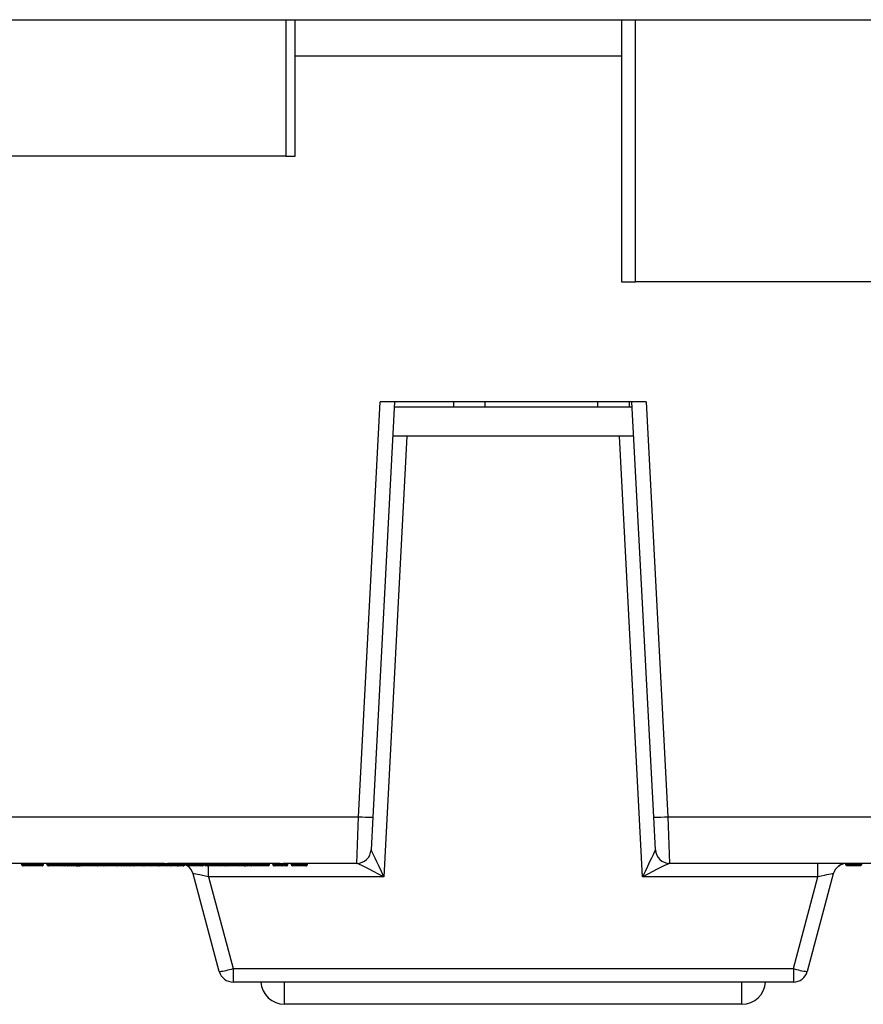
# Model space of a CAD drawing. Units: inches. Extents: x 0.5 to 8, y 0.3 to 10.7.
# Drawn here: x 2 to 2.5, y 2.5 to 3.2 of the extents above; entities that cross this region are included whole.
import ezdxf

# ---------------------------------------------------------------- set-up
doc = ezdxf.new("R2010")
doc.units = ezdxf.units.IN
doc.header["$MEASUREMENT"] = 0

msp = doc.modelspace()

# ---------------------------------------------------------------- linework, layer by layer
at = {"color": 7, "linetype": 'Continuous', "lineweight": 25}
for p, q in [((1.78712, 3.20465), (2.81074, 3.20465)), ((2.14835, 3.10885), (2.14835, 3.20465)), ((2.37736, 3.20465), (2.37736, 3.02064)), ((2.14179, 3.10885), (1.94231, 3.10885)), ((2.14179, 3.10885), (2.14835, 3.10885)), ((2.37736, 3.02064), (2.38736, 3.02064)), ((2.65403, 3.02064), (2.38736, 3.02064)), ((2.19284, 2.64506), (2.2081, 2.93631)), ((2.21811, 2.93631), (2.20283, 2.64471)), ((2.39478, 2.93631), (2.2081, 2.93631)), ((2.38497, 2.93251), (2.21791, 2.93251)), ((2.25945, 2.93631), (2.25945, 2.93251)), ((2.28176, 2.93251), (2.28176, 2.93631)), ((2.3605, 2.93631), (2.3605, 2.93251)), ((2.38281, 2.93631), (2.38281, 2.93251)), ((2.40006, 2.64471), (2.38478, 2.93631)), ((2.39478, 2.93631), (2.41004, 2.64506)), ((2.22684, 2.91231), (2.21062, 2.60283)), ((2.38603, 2.91231), (2.21685, 2.91231)), ((2.39227, 2.60283), (2.37605, 2.91231)), ((1.92673, 2.64506), (2.19284, 2.64506)), ((2.19164, 2.61231), (2.19284, 2.64506)), ((2.20283, 2.64471), (2.20163, 2.62179)), ((2.40126, 2.62179), (2.40006, 2.64471)), ((2.41004, 2.64506), (2.67616, 2.64506)), ((2.41004, 2.64506), (2.41125, 2.61231)), ((1.96147, 2.61231), (1.94915, 2.61231)), ((1.95636, 2.61164), (1.95636, 2.61231)), ((1.96495, 2.61231), (1.96147, 2.61231)), ((1.96147, 2.61164), (1.96147, 2.61231)), ((1.96147, 2.61164), (1.96495, 2.61164)), ((1.96495, 2.61064), (1.96247, 2.61064)), ((1.96495, 2.61164), (1.96495, 2.61231)), ((1.96495, 2.61064), (1.96495, 2.61164)), ((1.99063, 2.61231), (1.96855, 2.61231)), ((1.97171, 2.61164), (1.97171, 2.61231)), ((1.97416, 2.61164), (1.97416, 2.61231)), ((1.98015, 2.61164), (1.98015, 2.61231)), ((1.98418, 2.61164), (1.98418, 2.61231)), ((1.98418, 2.61164), (1.98729, 2.61164)), ((1.98629, 2.61064), (1.98518, 2.61064)), ((1.98729, 2.61164), (1.98729, 2.61231)), ((1.98731, 2.61164), (1.98731, 2.61231)), ((1.99007, 2.61064), (1.98886, 2.61064)), ((1.98907, 2.61164), (1.98907, 2.61231)), ((1.98907, 2.61164), (1.99063, 2.61164)), ((1.99163, 2.61064), (1.99007, 2.61064)), ((1.99375, 2.61232), (1.99063, 2.61232)), ((1.99063, 2.61164), (1.99063, 2.61232)), ((1.99063, 2.61164), (1.99375, 2.61164)), ((1.99275, 2.61064), (1.99163, 2.61064)), ((1.99475, 2.61064), (1.99275, 2.61064)), ((1.99375, 2.61164), (1.99375, 2.61232)), ((2.02758, 2.61231), (1.99375, 2.61231)), ((1.99375, 2.61164), (1.99575, 2.61164)), ((1.99475, 2.61064), (1.99664, 2.61064)), ((1.99575, 2.61164), (1.99575, 2.61231)), ((1.99664, 2.61064), (1.99664, 2.61231)), ((1.99709, 2.61164), (1.99709, 2.61231)), ((2.00356, 2.61164), (2.00356, 2.61231)), ((2.01022, 2.61164), (2.01022, 2.61231)), ((2.01044, 2.61164), (2.01044, 2.61231)), ((2.01222, 2.61164), (2.01222, 2.61231)), ((2.01289, 2.61164), (2.01289, 2.61231)), ((2.01289, 2.61164), (2.01601, 2.61164)), ((2.01389, 2.61064), (2.01335, 2.61064)), ((2.01501, 2.61064), (2.01389, 2.61064)), ((2.01601, 2.61164), (2.01601, 2.61231)), ((2.01985, 2.61164), (2.01985, 2.61231)), ((2.02702, 2.61064), (2.02213, 2.61064)), ((2.02311, 2.61164), (2.02311, 2.61231)), ((2.02424, 2.61164), (2.02424, 2.61231)), ((2.02602, 2.61164), (2.02602, 2.61231)), ((2.02602, 2.61164), (2.02758, 2.61164)), ((2.02858, 2.61064), (2.02702, 2.61064)), ((2.0307, 2.61232), (2.02758, 2.61232)), ((2.02758, 2.61164), (2.02758, 2.61232)), ((2.02758, 2.61164), (2.0307, 2.61164)), ((2.0297, 2.61064), (2.02858, 2.61064)), ((2.0317, 2.61064), (2.0297, 2.61064)), ((2.0307, 2.61164), (2.0307, 2.61232)), ((2.05671, 2.61231), (2.0307, 2.61231)), ((2.0307, 2.61164), (2.0327, 2.61164)), ((2.03281, 2.61064), (2.0317, 2.61064)), ((2.0327, 2.61164), (2.0327, 2.61231)), ((2.03493, 2.61064), (2.03281, 2.61064)), ((2.03359, 2.61164), (2.03359, 2.61231)), ((2.03404, 2.61164), (2.03404, 2.61231)), ((2.03553, 2.61064), (2.03506, 2.61064)), ((2.03813, 2.61164), (2.03813, 2.61231)), ((2.04234, 2.61064), (2.0413, 2.61064)), ((2.04227, 2.61164), (2.04227, 2.61231)), ((2.04266, 2.61064), (2.04234, 2.61064)), ((2.04249, 2.61164), (2.04249, 2.61231)), ((2.04683, 2.61064), (2.04266, 2.61064)), ((2.04405, 2.61164), (2.04405, 2.61231)), ((2.04583, 2.61164), (2.04583, 2.61231)), ((2.04628, 2.61164), (2.04628, 2.61231)), ((2.0471, 2.61064), (2.04683, 2.61064)), ((2.0514, 2.61164), (2.0514, 2.61231)), ((2.0527, 2.61164), (2.0527, 2.61231)), ((2.0527, 2.61164), (2.05711, 2.61164)), ((2.05755, 2.61064), (2.0536, 2.61064)), ((2.05711, 2.61164), (2.05711, 2.61232)), ((2.05711, 2.61164), (2.05987, 2.61164)), ((2.05853, 2.61064), (2.05755, 2.61064)), ((2.07187, 2.61231), (2.05869, 2.61231)), ((2.05987, 2.61164), (2.05987, 2.61231)), ((2.06067, 2.61064), (2.06041, 2.61064)), ((2.06208, 2.61164), (2.06208, 2.61231)), ((2.0648, 2.61164), (2.0648, 2.61231)), ((2.0648, 2.61164), (2.06698, 2.61164)), ((2.06615, 2.61064), (2.06555, 2.61064)), ((2.06749, 2.61064), (2.06645, 2.61064)), ((2.06698, 2.61164), (2.06698, 2.61231)), ((2.06698, 2.61164), (2.0692, 2.61164)), ((2.06782, 2.61064), (2.06749, 2.61064)), ((2.0692, 2.61164), (2.0692, 2.61231)), ((2.06998, 2.61064), (2.06967, 2.61064)), ((2.07076, 2.61164), (2.07076, 2.61231)), ((2.07098, 2.61164), (2.07098, 2.61231)), ((2.083, 2.61231), (2.07187, 2.61231)), ((2.07187, 2.61164), (2.07187, 2.61231)), ((2.07187, 2.61164), (2.083, 2.61164)), ((2.082, 2.61064), (2.07287, 2.61064)), ((2.08776, 2.61231), (2.083, 2.61231)), ((2.083, 2.61164), (2.083, 2.61231)), ((2.08434, 2.61164), (2.08434, 2.61231)), ((2.08478, 2.61164), (2.08478, 2.61231)), ((2.08621, 2.61164), (2.08621, 2.61231)), ((2.09063, 2.61164), (2.09063, 2.61232)), ((2.10133, 2.61231), (2.0936, 2.61231)), ((2.09758, 2.61064), (2.0958, 2.61064)), ((2.09658, 2.61164), (2.09658, 2.61231)), ((2.09758, 2.61164), (2.09758, 2.61231)), ((2.09758, 2.61064), (2.09758, 2.61164)), ((2.09836, 2.61164), (2.09836, 2.61231)), ((2.09979, 2.61164), (2.09979, 2.61231)), ((2.10421, 2.61164), (2.10421, 2.61232)), ((2.12159, 2.61231), (2.10718, 2.61231)), ((2.11016, 2.61164), (2.11016, 2.61231)), ((2.11221, 2.61164), (2.11221, 2.61231)), ((2.11221, 2.61164), (2.11439, 2.61164)), ((2.1149, 2.61064), (2.11386, 2.61064)), ((2.11439, 2.61164), (2.11439, 2.61231)), ((2.11439, 2.61164), (2.11661, 2.61164)), ((2.11523, 2.61064), (2.1149, 2.61064)), ((2.11661, 2.61164), (2.11661, 2.61231)), ((2.11862, 2.61164), (2.11862, 2.61231)), ((2.12004, 2.61164), (2.12004, 2.61231)), ((2.12446, 2.61164), (2.12446, 2.61232)), ((2.13795, 2.61231), (2.12743, 2.61231)), ((2.13041, 2.61164), (2.13041, 2.61231)), ((2.13264, 2.61164), (2.13264, 2.61231)), ((2.13395, 2.61164), (2.13395, 2.61231)), ((2.13395, 2.61164), (2.13836, 2.61164)), ((2.13879, 2.61064), (2.13484, 2.61064)), ((2.13836, 2.61164), (2.13836, 2.61232)), ((2.13836, 2.61164), (2.14111, 2.61164)), ((2.13977, 2.61064), (2.13879, 2.61064)), ((2.14872, 2.61231), (2.13993, 2.61231)), ((2.14111, 2.61164), (2.14111, 2.61231)), ((2.14332, 2.61164), (2.14332, 2.61231)), ((2.14555, 2.61164), (2.14555, 2.61231)), ((2.14599, 2.61164), (2.14599, 2.61231)), ((2.14681, 2.61064), (2.14655, 2.61064)), ((2.15169, 2.61164), (2.15169, 2.61232)), ((2.19164, 2.61231), (2.15455, 2.61231)), ((2.1569, 2.61164), (2.1569, 2.61231)), ((2.15712, 2.61164), (2.15712, 2.61231)), ((2.19166, 2.61231), (2.19164, 2.61231)), ((2.41125, 2.61231), (2.41122, 2.61231)), ((2.67616, 2.61231), (2.41125, 2.61231)), ((2.51536, 2.60283), (2.51536, 2.61231)), ((2.53057, 2.61064), (2.5314, 2.61148)), ((2.53486, 2.61148), (2.53486, 2.61227)), ((2.53486, 2.61148), (2.5461, 2.61148)), ((2.53569, 2.61064), (2.53486, 2.61148)), ((2.54526, 2.61064), (2.53569, 2.61064)), ((2.54526, 2.61064), (2.5461, 2.61148)), ((2.5461, 2.61148), (2.5461, 2.61231)), ((2.09512, 2.53639), (2.07676, 2.6049)), ((2.08753, 2.60283), (2.10478, 2.53845)), ((2.21062, 2.60283), (2.08753, 2.60283)), ((2.51536, 2.60283), (2.39227, 2.60283)), ((2.49811, 2.53845), (2.51536, 2.60283)), ((2.52612, 2.6049), (2.50777, 2.53639)), ((2.10478, 2.53845), (2.49811, 2.53845)), ((2.10478, 2.53845), (2.10478, 2.52898)), ((2.49811, 2.53845), (2.49811, 2.52898)), ((2.49811, 2.52898), (2.10478, 2.52898)), ((2.46194, 2.51336), (2.14094, 2.51336))]:
    msp.add_line(p, q, dxfattribs=at)
at = {"color": 8, "linetype": 'Continuous', "lineweight": 25}
for p, q in [((2.14179, 3.20465), (2.14179, 3.10885)), ((2.38736, 3.02064), (2.38736, 3.20465)), ((2.37736, 3.17898), (2.14835, 3.17898)), ((1.98729, 2.61164), (1.98731, 2.61164)), ((2.01222, 2.61164), (2.01289, 2.61164)), ((2.02424, 2.61164), (2.02602, 2.61164)), ((2.0327, 2.61164), (2.03359, 2.61164)), ((2.03359, 2.61164), (2.03404, 2.61164)), ((2.04249, 2.61164), (2.04405, 2.61164)), ((2.04405, 2.61164), (2.04583, 2.61164)), ((2.04583, 2.61164), (2.04628, 2.61164)), ((2.07076, 2.61164), (2.07098, 2.61164)), ((2.08753, 2.60283), (2.08753, 2.61081)), ((2.09658, 2.61164), (2.09758, 2.61164)), ((2.09758, 2.61164), (2.09836, 2.61164)), ((2.14555, 2.61164), (2.14599, 2.61164)), ((2.1569, 2.61164), (2.15712, 2.61164)), ((2.14094, 2.51336), (2.14094, 2.52898)), ((2.46194, 2.51336), (2.46194, 2.52898))]:
    msp.add_line(p, q, dxfattribs=at)
at = {"color": 7, "linetype": 'Continuous', "lineweight": 25, "flags": 128}
msp.add_lwpolyline([(2.07098, 2.61153), (2.07182, 2.61113), (2.07218, 2.61093)], dxfattribs=at)
at = {"color": 7, "linetype": 'Continuous', "lineweight": 25}
for centre, radius, start, end in [((2.20284, 2.78813), 0.14342, 266.00302, 269.99576), ((2.40005, 2.78813), 0.14342, 270.00424, 273.99698), ((2.19164, 2.62231), 0.01, 270, 357), ((2.19166, 2.6223), 0.00999, 270.03273, 356.89291), ((2.41123, 2.6223), 0.00999, 183.10709, 269.96727), ((2.41125, 2.62231), 0.01, 183, 270), ((1.96247, 2.61164), 0.001, 180, 270), ((1.98518, 2.61164), 0.001, 180, 270), ((1.98629, 2.61164), 0.001, 270, 0), ((1.99007, 2.61164), 0.001, 180, 270), ((1.99163, 2.61164), 0.001, 180, 270), ((1.99275, 2.61164), 0.001, 270, 0), ((1.99475, 2.61164), 0.001, 270, 0), ((1.9969, 2.61164), 0.001, 270, 306.72423), ((2.01389, 2.61164), 0.001, 180, 270), ((2.01501, 2.61164), 0.001, 270, 360), ((2.02702, 2.61164), 0.001, 180, 270), ((2.02858, 2.61164), 0.001, 180, 270), ((2.0297, 2.61164), 0.001, 270, 0), ((2.0317, 2.61164), 0.001, 270, 0), ((2.03281, 2.61164), 0.001, 270, 335.66581), ((2.04683, 2.61164), 0.001, 180, 270), ((2.05366, 2.6116), 0.000953, 177.0813, 266.75535), ((2.06998, 2.61164), 0.001, 270, 0), ((2.07287, 2.61164), 0.001, 180, 270), ((2.0671, 2.60231), 0.01, 15, 57.02441), ((2.082, 2.61164), 0.001, 270, 0), ((2.08578, 2.61164), 0.001, 180.01011, 269.99422), ((2.09558, 2.61164), 0.001, 270.00415, 359.99297), ((2.09936, 2.61164), 0.001, 180.01011, 269.99422), ((2.10916, 2.61164), 0.001, 270.00415, 359.99297), ((2.11784, 2.61164), 0.001, 270, 332.71739), ((2.11962, 2.61164), 0.001, 180.01011, 269.99422), ((2.12941, 2.61164), 0.001, 270.00415, 359.99297), ((2.1349, 2.6116), 0.000953, 177.0813, 266.75535), ((2.14655, 2.61164), 0.001, 180, 270), ((2.15612, 2.61164), 0.001, 270, 0), ((2.53578, 2.60231), 0.01, 90, 165), ((2.08976, 2.58509), 0.04899, 276.28075, 287.85193), ((2.51313, 2.58509), 0.04899, 252.14807, 263.71925), ((2.10478, 2.53898), 0.01, 195, 270), ((2.49811, 2.53898), 0.01, 270, 345), ((2.14094, 2.53003), 0.01667, 183.61159, 270), ((2.46194, 2.53003), 0.01667, 270, 356.38841)]:
    msp.add_arc(centre, radius, start, end, dxfattribs=at)
for centre, major_axis, ratio, start_param, end_param in [((2.21167, 2.62231), (0.01004, 0.00053), 0.051695, 3.13616, 3.18578), ((2.21062, 2.60231), (-0.00899, 0.01946), 0.010245, 4.734555, 6.252991), ((2.39227, 2.60231), (0.00899, 0.01946), 0.010245, 0.030194, 1.548631), ((2.39122, 2.62231), (0.01004, -0.00053), 0.051695, 6.238998, 6.288618), ((1.98597, 2.61164), (0.00135, 0), 0.743275, 5.964523, 6.283185), ((2.04234, 2.61164), (0, 0.001), 0.512915, 2.309816, 3.141593), ((2.04266, 2.61164), (0.00139, 0), 0.721131, 4.712389, 6.283185), ((2.05671, 2.64564), (0, 0.03333), 0.508828, 3.141593, 3.165548), ((2.05869, 2.64564), (0.06575, 0), 0.506936, 4.688433, 4.712389), ((2.05755, 2.61164), (0, 0.001), 0.438442, 1.570796, 3.141593), ((2.05853, 2.61164), (0.00135, 0), 0.743275, 4.712389, 6.283185), ((2.0657, 2.61164), (0, 0.001), 0.901129, 1.570796, 3.009523), ((2.06645, 2.61164), (0.00658, 0), 0.152024, 4.580319, 4.712389), ((2.06749, 2.61164), (0, 0.001), 0.512915, 1.570796, 3.141593), ((2.06782, 2.61164), (0.00139, 0), 0.721131, 4.712389, 6.283185), ((2.11311, 2.61164), (0, 0.001), 0.901129, 1.570796, 3.009523), ((2.11386, 2.61164), (0.00658, 0), 0.152024, 4.580319, 4.712389), ((2.1149, 2.61164), (0, 0.001), 0.512915, 1.570796, 3.141593), ((2.11523, 2.61164), (0.00139, 0), 0.721131, 4.712389, 6.283185), ((2.13795, 2.64564), (0, 0.03333), 0.508828, 3.141593, 3.165548), ((2.13993, 2.64564), (0.06575, 0), 0.506936, 4.688433, 4.712389), ((2.13879, 2.61164), (0, 0.001), 0.438442, 1.570796, 3.141593), ((2.13977, 2.61164), (0.00135, 0), 0.743275, 4.712389, 6.283185), ((2.21062, 2.60231), (0.01898, -0.00999), 0.021593, 1.582163, 3.1006), ((2.39227, 2.60231), (0.01898, 0.00999), 0.021593, 0.040993, 1.55943), ((2.08781, 2.60231), (0.01105, -0.0026), 0.03926, 1.60542, 3.162671), ((2.51508, 2.60231), (0.01105, 0.0026), 0.03926, 6.262107, 7.819358)]:
    msp.add_ellipse(centre, major_axis=major_axis, ratio=ratio, start_param=start_param, end_param=end_param, dxfattribs=at)
for points, knots in [([(1.95636, 2.61164), (1.95637, 2.61153), (1.95639, 2.61131), (1.95656, 2.61101), (1.95681, 2.61078), (1.95706, 2.61068), (1.95725, 2.61065), (1.95732, 2.61064), (1.95736, 2.61064)], [0, 0, 0, 0, 0.214574, 0.429147, 0.643747, 0.858402, 0.93223, 1, 1, 1, 1]), ([(1.96235, 2.61064), (1.96213, 2.61064), (1.96136, 2.61064), (1.96007, 2.61064), (1.95885, 2.61064), (1.95789, 2.61064), (1.95742, 2.61064), (1.95737, 2.61064), (1.95736, 2.61064)], [0, 0, 0, 0, 0.078797, 0.275572, 0.471475, 0.631707, 0.849614, 1, 1, 1, 1]), ([(1.96855, 2.61231), (1.96797, 2.61231), (1.96678, 2.61231), (1.96557, 2.61231), (1.96495, 2.61231)], [0, 0, 0, 0, 0.494508, 1, 1, 1, 1]), ([(1.96495, 2.61164), (1.96585, 2.61164), (1.96726, 2.61164), (1.96913, 2.61164), (1.97038, 2.61164), (1.97124, 2.61164), (1.97166, 2.61164), (1.9717, 2.61164), (1.97171, 2.61164)], [0, 0, 0, 0, 0.278936, 0.441062, 0.589649, 0.737704, 0.885365, 1, 1, 1, 1]), ([(1.97071, 2.61064), (1.9707, 2.61064), (1.97067, 2.61064), (1.97034, 2.61064), (1.96968, 2.61064), (1.96869, 2.61064), (1.96707, 2.61064), (1.9658, 2.61064), (1.96495, 2.61064)], [0, 0, 0, 0, 0.11475, 0.253411, 0.389437, 0.525265, 0.685367, 1, 1, 1, 1]), ([(1.97071, 2.61064), (1.97076, 2.61065), (1.97083, 2.61065), (1.97102, 2.61068), (1.97125, 2.61078), (1.97151, 2.61101), (1.97168, 2.61131), (1.9717, 2.61153), (1.97171, 2.61164)], [0, 0, 0, 0, 0.086357, 0.141473, 0.356125, 0.570757, 0.785378, 1, 1, 1, 1]), ([(1.97416, 2.61164), (1.97418, 2.61164), (1.97423, 2.61164), (1.9748, 2.61164), (1.97593, 2.61164), (1.97741, 2.61164), (1.97896, 2.61164), (1.97989, 2.61164), (1.98015, 2.61164)], [0, 0, 0, 0, 0.143951, 0.360118, 0.521089, 0.719202, 0.921171, 1, 1, 1, 1]), ([(1.97416, 2.61164), (1.97417, 2.61153), (1.9742, 2.61131), (1.97437, 2.61101), (1.97462, 2.61078), (1.97487, 2.61068), (1.97505, 2.61065), (1.97513, 2.61064), (1.97516, 2.61064)], [0, 0, 0, 0, 0.2145741, 0.4291473, 0.643747, 0.8584023, 0.9322298, 1, 1, 1, 1]), ([(1.98016, 2.61064), (1.97994, 2.61064), (1.97917, 2.61064), (1.97788, 2.61064), (1.97665, 2.61064), (1.9757, 2.61064), (1.97522, 2.61064), (1.97518, 2.61064), (1.97516, 2.61064)], [0, 0, 0, 0, 0.079283, 0.275954, 0.471754, 0.631901, 0.849693, 1, 1, 1, 1]), ([(1.98015, 2.61164), (1.98015, 2.61153), (1.98015, 2.61131), (1.98015, 2.61101), (1.98016, 2.61078), (1.98016, 2.61068), (1.98016, 2.61065), (1.98016, 2.61064), (1.98016, 2.61064)], [0, 0, 0, 0, 0.2145803, 0.4291597, 0.6437633, 0.8584178, 0.930764, 1, 1, 1, 1]), ([(1.98015, 2.61164), (1.98031, 2.61164), (1.98104, 2.61164), (1.98218, 2.61164), (1.98336, 2.61164), (1.98392, 2.61164), (1.98418, 2.61164)], [0, 0, 0, 0, 0.102412, 0.494983, 0.772327, 1, 1, 1, 1]), ([(1.98518, 2.61064), (1.98444, 2.61064), (1.98346, 2.61064), (1.98183, 2.61064), (1.98089, 2.61064), (1.98029, 2.61064), (1.98016, 2.61064)], [0, 0, 0, 0, 0.527257, 0.697483, 0.93497, 1, 1, 1, 1]), ([(1.98852, 2.61064), (1.98851, 2.61064), (1.98849, 2.61064), (1.98818, 2.61064), (1.98742, 2.61064), (1.98689, 2.61064), (1.98664, 2.61064), (1.98664, 2.61064)], [0, 0, 0, 0, 0.152739, 0.479714, 0.806927, 0.999933, 1, 1, 1, 1]), ([(1.98852, 2.61064), (1.98855, 2.61064), (1.98863, 2.61065), (1.98881, 2.61068), (1.98905, 2.61078), (1.98925, 2.61092), (1.9893, 2.61102), (1.9893, 2.61102)], [0, 0, 0, 0, 0.11378, 0.247125, 0.621678, 0.996118, 1, 1, 1, 1]), ([(1.99664, 2.61069), (1.99668, 2.61069), (1.99687, 2.61072), (1.9971, 2.61083), (1.99725, 2.61099), (1.9973, 2.61104)], [0, 0, 0, 0, 0.145356, 0.767707, 1, 1, 1, 1]), ([(1.99709, 2.61164), (1.9971, 2.61164), (1.99713, 2.61164), (1.99761, 2.61164), (1.99874, 2.61164), (2.00023, 2.61164), (2.00186, 2.61164), (2.00306, 2.61164), (2.00356, 2.61164)], [0, 0, 0, 0, 0.0960942, 0.2984813, 0.5038885, 0.6527361, 0.8532512, 1, 1, 1, 1]), ([(1.99709, 2.61164), (1.9971, 2.61153), (1.99712, 2.61131), (1.99729, 2.61101), (1.99755, 2.61078), (1.99779, 2.61068), (1.99798, 2.61065), (1.99805, 2.61064), (1.99809, 2.61064)], [0, 0, 0, 0, 0.214586, 0.429171, 0.643778, 0.858432, 0.929159, 1, 1, 1, 1]), ([(2.00356, 2.61064), (2.00313, 2.61064), (2.00211, 2.61064), (2.00073, 2.61064), (1.99948, 2.61064), (1.99853, 2.61064), (1.99812, 2.61064), (1.9981, 2.61064), (1.99809, 2.61064)], [0, 0, 0, 0, 0.149281, 0.346388, 0.494177, 0.697564, 0.900749, 1, 1, 1, 1]), ([(2.00356, 2.61164), (2.00356, 2.61153), (2.00356, 2.61131), (2.00356, 2.61101), (2.00356, 2.61078), (2.00356, 2.61068), (2.00356, 2.61065), (2.00356, 2.61064), (2.00356, 2.61064)], [0, 0, 0, 0, 0.214593, 0.429186, 0.643798, 0.858451, 0.926901, 1, 1, 1, 1]), ([(2.00356, 2.61164), (2.00396, 2.61164), (2.00504, 2.61164), (2.00675, 2.61164), (2.00833, 2.61164), (2.00952, 2.61164), (2.01014, 2.61164), (2.0102, 2.61164), (2.01022, 2.61164)], [0, 0, 0, 0, 0.112236, 0.302507, 0.49543, 0.649874, 0.849452, 1, 1, 1, 1]), ([(2.00921, 2.61064), (2.00918, 2.61064), (2.00911, 2.61064), (2.00863, 2.61064), (2.00763, 2.61064), (2.0063, 2.61064), (2.00484, 2.61064), (2.00391, 2.61064), (2.00356, 2.61064)], [0, 0, 0, 0, 0.115596, 0.323506, 0.482057, 0.680468, 0.878746, 1, 1, 1, 1]), ([(2.01297, 2.61064), (2.01241, 2.61064), (2.01119, 2.61064), (2.00981, 2.61064), (2.00906, 2.61064)], [0, 0, 0, 0, 0.456358, 1, 1, 1, 1]), ([(2.01021, 2.61144), (2.01021, 2.61143), (2.01019, 2.61134), (2.01011, 2.61114), (2.00993, 2.61092), (2.00963, 2.61071), (2.00938, 2.61064), (2.00921, 2.61064), (2.00921, 2.61064)], [0, 0, 0, 0, 0.01434, 0.175131, 0.377007, 0.599447, 0.986594, 1, 1, 1, 1]), ([(2.00944, 2.61064), (2.00947, 2.61064), (2.00955, 2.61065), (2.00973, 2.61068), (2.00998, 2.61078), (2.01024, 2.61101), (2.01041, 2.61131), (2.01043, 2.61153), (2.01044, 2.61164)], [0, 0, 0, 0, 0.05788, 0.141755, 0.356418, 0.570978, 0.785488, 1, 1, 1, 1]), ([(2.01022, 2.61164), (2.01022, 2.61164), (2.01022, 2.61163), (2.01022, 2.61161), (2.01022, 2.61157), (2.01022, 2.6115), (2.01021, 2.61147), (2.01021, 2.61144)], [0, 0, 0, 0, 0.023616, 0.053919, 0.110964, 0.316928, 1, 1, 1, 1]), ([(2.01335, 2.61064), (2.01335, 2.61064), (2.0132, 2.61064), (2.01292, 2.61069), (2.01258, 2.61087), (2.01236, 2.61112), (2.01224, 2.61138), (2.01223, 2.61156), (2.01222, 2.61164)], [0, 0, 0, 0, 0.011649, 0.28311, 0.551454, 0.738797, 0.869058, 1, 1, 1, 1]), ([(2.01985, 2.61064), (2.01965, 2.61064), (2.01915, 2.61064), (2.01824, 2.61064), (2.01724, 2.61064), (2.01617, 2.61064), (2.01542, 2.61064), (2.01501, 2.61064)], [0, 0, 0, 0, 0.104663, 0.268622, 0.495425, 0.719321, 1, 1, 1, 1]), ([(2.01601, 2.61164), (2.01623, 2.61164), (2.01685, 2.61164), (2.01788, 2.61164), (2.01897, 2.61164), (2.0196, 2.61164), (2.01985, 2.61164)], [0, 0, 0, 0, 0.2020117, 0.5565211, 0.8248958, 1, 1, 1, 1]), ([(2.01985, 2.61164), (2.02011, 2.61164), (2.02071, 2.61164), (2.02178, 2.61164), (2.0226, 2.61164), (2.02303, 2.61164), (2.02311, 2.61164)], [0, 0, 0, 0, 0.217369, 0.503819, 0.908475, 1, 1, 1, 1]), ([(2.01985, 2.61064), (2.01985, 2.61064), (2.01985, 2.61065), (2.01985, 2.61068), (2.01985, 2.61078), (2.01985, 2.61101), (2.01985, 2.61131), (2.01985, 2.61153), (2.01985, 2.61164)], [0, 0, 0, 0, 0.0674122, 0.1416005, 0.3562558, 0.5708547, 0.7854269, 1, 1, 1, 1]), ([(2.02241, 2.61064), (2.02234, 2.61064), (2.022, 2.61064), (2.02137, 2.61064), (2.02053, 2.61064), (2.02006, 2.61064), (2.01985, 2.61064)], [0, 0, 0, 0, 0.093406, 0.491664, 0.77787, 1, 1, 1, 1]), ([(2.02676, 2.61064), (2.02634, 2.61064), (2.02538, 2.61064), (2.02396, 2.61064), (2.02275, 2.61064), (2.0223, 2.61064), (2.02213, 2.61064)], [0, 0, 0, 0, 0.232485, 0.538348, 0.828937, 1, 1, 1, 1]), ([(2.02241, 2.61064), (2.02243, 2.61064), (2.02248, 2.61065), (2.02261, 2.61068), (2.02279, 2.61078), (2.02297, 2.61101), (2.02309, 2.61131), (2.0231, 2.61153), (2.02311, 2.61164)], [0, 0, 0, 0, 0.055329, 0.141817, 0.356483, 0.571026, 0.785512, 1, 1, 1, 1]), ([(2.02324, 2.61064), (2.02324, 2.61064), (2.02323, 2.61064), (2.02314, 2.61064), (2.02276, 2.61064), (2.02249, 2.61064), (2.02241, 2.61064)], [0, 0, 0, 0, 0.0638984, 0.5795673, 0.8618305, 1, 1, 1, 1]), ([(2.02311, 2.61164), (2.02324, 2.61164), (2.0236, 2.61164), (2.02406, 2.61164), (2.02422, 2.61164), (2.02424, 2.61164), (2.02424, 2.61164), (2.02424, 2.61164)], [0, 0, 0, 0, 0.153626, 0.457423, 0.871961, 0.945851, 1, 1, 1, 1]), ([(2.02324, 2.61064), (2.0233, 2.61065), (2.02337, 2.61065), (2.02355, 2.61069), (2.02378, 2.61078), (2.02404, 2.61101), (2.02421, 2.61131), (2.02423, 2.61153), (2.02424, 2.61164)], [0, 0, 0, 0, 0.1079789, 0.141388, 0.3560496, 0.5707025, 0.7853512, 1, 1, 1, 1]), ([(2.03493, 2.61064), (2.03493, 2.61064), (2.03478, 2.61064), (2.03447, 2.61068), (2.03407, 2.61084), (2.03378, 2.61109), (2.03362, 2.61136), (2.0336, 2.61155), (2.03359, 2.61164)], [0, 0, 0, 0, 0.012405, 0.240974, 0.5, 0.699671, 0.849557, 1, 1, 1, 1]), ([(2.03404, 2.61164), (2.03404, 2.61164), (2.03407, 2.61164), (2.03441, 2.61164), (2.03514, 2.61164), (2.03613, 2.61164), (2.03717, 2.61164), (2.03788, 2.61164), (2.03813, 2.61164)], [0, 0, 0, 0, 0.090521, 0.285482, 0.47124, 0.648301, 0.874447, 1, 1, 1, 1]), ([(2.03404, 2.61164), (2.03405, 2.61153), (2.03407, 2.61131), (2.03424, 2.61101), (2.03449, 2.61078), (2.03475, 2.61068), (2.03493, 2.61065), (2.03501, 2.61064), (2.03504, 2.61064)], [0, 0, 0, 0, 0.214497, 0.428992, 0.643542, 0.858206, 0.943884, 1, 1, 1, 1]), ([(2.03813, 2.61064), (2.03792, 2.61064), (2.03737, 2.61064), (2.03656, 2.61064), (2.03583, 2.61064), (2.03529, 2.61064), (2.03506, 2.61064), (2.03504, 2.61064), (2.03504, 2.61064)], [0, 0, 0, 0, 0.138284, 0.374127, 0.552173, 0.733855, 0.916785, 1, 1, 1, 1]), ([(2.03813, 2.61164), (2.03834, 2.61164), (2.03914, 2.61164), (2.04036, 2.61164), (2.04153, 2.61164), (2.04204, 2.61164), (2.04227, 2.61164)], [0, 0, 0, 0, 0.1324831, 0.4927257, 0.7757569, 1, 1, 1, 1]), ([(2.03813, 2.61164), (2.03813, 2.61153), (2.03813, 2.61131), (2.03813, 2.61101), (2.03813, 2.61078), (2.03813, 2.61068), (2.03813, 2.61065), (2.03813, 2.61064), (2.03813, 2.61064)], [0, 0, 0, 0, 0.21455, 0.429099, 0.643683, 0.858341, 0.937046, 1, 1, 1, 1]), ([(2.04094, 2.61064), (2.04092, 2.61064), (2.04063, 2.61064), (2.03992, 2.61064), (2.03894, 2.61064), (2.0383, 2.61064), (2.03813, 2.61064)], [0, 0, 0, 0, 0.026959, 0.382969, 0.830704, 1, 1, 1, 1]), ([(2.04227, 2.61164), (2.04226, 2.61155), (2.04224, 2.61136), (2.04208, 2.61109), (2.04179, 2.61084), (2.0414, 2.61068), (2.04109, 2.61064), (2.04094, 2.61064), (2.04094, 2.61064)], [0, 0, 0, 0, 0.15174, 0.302934, 0.502975, 0.76043, 0.987549, 1, 1, 1, 1]), ([(2.04149, 2.61064), (2.04147, 2.61064), (2.04143, 2.61064), (2.04123, 2.61064), (2.04098, 2.61064), (2.04094, 2.61064)], [0, 0, 0, 0, 0.437903, 0.905256, 1, 1, 1, 1]), ([(2.04149, 2.61064), (2.04152, 2.61064), (2.0416, 2.61065), (2.04178, 2.61068), (2.04203, 2.61078), (2.04229, 2.61101), (2.04246, 2.61131), (2.04248, 2.61153), (2.04249, 2.61164)], [0, 0, 0, 0, 0.055213, 0.141822, 0.356488, 0.571031, 0.785514, 1, 1, 1, 1]), ([(2.04738, 2.61064), (2.04737, 2.61064), (2.04723, 2.61064), (2.04696, 2.61069), (2.04663, 2.61087), (2.04642, 2.61112), (2.0463, 2.61138), (2.04628, 2.61156), (2.04628, 2.61164)], [0, 0, 0, 0, 0.011715, 0.277041, 0.545873, 0.734971, 0.867149, 1, 1, 1, 1]), ([(2.05197, 2.61064), (2.05158, 2.61064), (2.05073, 2.61064), (2.04958, 2.61064), (2.04853, 2.61064), (2.04772, 2.61064), (2.04749, 2.61064), (2.04738, 2.61064)], [0, 0, 0, 0, 0.169428, 0.373324, 0.531522, 0.766783, 1, 1, 1, 1]), ([(2.0514, 2.61164), (2.0514, 2.61164), (2.05141, 2.61164), (2.05154, 2.61164), (2.0521, 2.61164), (2.05251, 2.61164), (2.0527, 2.61164)], [0, 0, 0, 0, 0.016231, 0.356348, 0.690364, 1, 1, 1, 1]), ([(2.0514, 2.61164), (2.05141, 2.61153), (2.05143, 2.61131), (2.0516, 2.61101), (2.05186, 2.61078), (2.0521, 2.61068), (2.05229, 2.61065), (2.05236, 2.61064), (2.0524, 2.61064)], [0, 0, 0, 0, 0.2145842, 0.4291677, 0.6437738, 0.8584279, 0.929738, 1, 1, 1, 1]), ([(2.0536, 2.61064), (2.05341, 2.61064), (2.05304, 2.61064), (2.05251, 2.61064), (2.05243, 2.61064), (2.0524, 2.61064)], [0, 0, 0, 0, 0.334429, 0.669213, 1, 1, 1, 1]), ([(2.06108, 2.61064), (2.06107, 2.61064), (2.06105, 2.61064), (2.06074, 2.61064), (2.05999, 2.61064), (2.05936, 2.61064), (2.05898, 2.61064), (2.05887, 2.61064)], [0, 0, 0, 0, 0.141087, 0.443119, 0.745371, 0.923654, 1, 1, 1, 1]), ([(2.06555, 2.61064), (2.06516, 2.61064), (2.0643, 2.61064), (2.06315, 2.61064), (2.0621, 2.61064), (2.0613, 2.61064), (2.06107, 2.61064), (2.06096, 2.61064)], [0, 0, 0, 0, 0.169428, 0.373324, 0.531522, 0.766783, 1, 1, 1, 1]), ([(2.06108, 2.61064), (2.06111, 2.61064), (2.06119, 2.61065), (2.06137, 2.61068), (2.06162, 2.61078), (2.06187, 2.61101), (2.06205, 2.61131), (2.06207, 2.61153), (2.06208, 2.61164)], [0, 0, 0, 0, 0.065207, 0.141628, 0.356284, 0.570876, 0.785438, 1, 1, 1, 1]), ([(2.06555, 2.61064), (2.06555, 2.61064), (2.06555, 2.61065), (2.06555, 2.61066), (2.06555, 2.61067)], [0, 0, 0, 0, 0.471766, 1, 1, 1, 1]), ([(2.06976, 2.61064), (2.06976, 2.61064), (2.06974, 2.61064), (2.06943, 2.61064), (2.06881, 2.61064), (2.06826, 2.61064), (2.06811, 2.61064)], [0, 0, 0, 0, 0.071433, 0.464625, 0.858276, 1, 1, 1, 1]), ([(2.06976, 2.61064), (2.06979, 2.61064), (2.06987, 2.61065), (2.07005, 2.61068), (2.0703, 2.61078), (2.07056, 2.61101), (2.07073, 2.61131), (2.07075, 2.61153), (2.07076, 2.61164)], [0, 0, 0, 0, 0.061623, 0.14168, 0.356339, 0.570918, 0.785458, 1, 1, 1, 1]), ([(2.08334, 2.61064), (2.08333, 2.61064), (2.08331, 2.61064), (2.08303, 2.61064), (2.08248, 2.61064), (2.08222, 2.61064)], [0, 0, 0, 0, 0.202083, 0.634691, 1, 1, 1, 1]), ([(2.08334, 2.61064), (2.08337, 2.61064), (2.08345, 2.61065), (2.08363, 2.61068), (2.08388, 2.61078), (2.08413, 2.61101), (2.08431, 2.61131), (2.08433, 2.61153), (2.08434, 2.61164)], [0, 0, 0, 0, 0.065207, 0.141628, 0.356284, 0.570876, 0.785438, 1, 1, 1, 1]), ([(2.08478, 2.61164), (2.0848, 2.61164), (2.08483, 2.61164), (2.08513, 2.61164), (2.08566, 2.61164), (2.08614, 2.61164), (2.08621, 2.61164)], [0, 0, 0, 0, 0.301223, 0.61045, 0.945327, 1, 1, 1, 1]), ([(2.08704, 2.61064), (2.08699, 2.61064), (2.08657, 2.61064), (2.08611, 2.61064), (2.08582, 2.61064), (2.0858, 2.61064), (2.08578, 2.61064)], [0, 0, 0, 0, 0.050026, 0.368893, 0.68569, 1, 1, 1, 1]), ([(2.08621, 2.61164), (2.08639, 2.61164), (2.08691, 2.61164), (2.0881, 2.61164), (2.0895, 2.61164), (2.09037, 2.61164), (2.09063, 2.61164)], [0, 0, 0, 0, 0.1782226, 0.5007439, 0.8492832, 1, 1, 1, 1]), ([(2.08621, 2.61164), (2.08622, 2.61153), (2.08624, 2.61131), (2.08638, 2.61101), (2.08659, 2.61078), (2.08681, 2.61068), (2.08696, 2.61065), (2.08702, 2.61064), (2.08704, 2.61064)], [0, 0, 0, 0, 0.214449, 0.428896, 0.643414, 0.858086, 0.947465, 1, 1, 1, 1]), ([(2.09064, 2.61064), (2.09041, 2.61064), (2.0897, 2.61064), (2.08857, 2.61064), (2.08761, 2.61064), (2.0872, 2.61064), (2.08704, 2.61064)], [0, 0, 0, 0, 0.1594834, 0.5008243, 0.818196, 1, 1, 1, 1]), ([(2.09063, 2.61232), (2.08997, 2.61232), (2.08895, 2.61231), (2.08807, 2.61231), (2.08776, 2.61231)], [0, 0, 0, 0, 0.643224, 1, 1, 1, 1]), ([(2.0936, 2.61231), (2.09306, 2.61231), (2.09212, 2.61232), (2.09108, 2.61232), (2.09063, 2.61232)], [0, 0, 0, 0, 0.570473, 1, 1, 1, 1]), ([(2.09063, 2.61164), (2.09091, 2.61164), (2.09171, 2.61164), (2.09311, 2.61164), (2.09457, 2.61164), (2.09577, 2.61164), (2.0965, 2.61164), (2.09655, 2.61164), (2.09658, 2.61164)], [0, 0, 0, 0, 0.068532, 0.194386, 0.347237, 0.490472, 0.721733, 1, 1, 1, 1]), ([(2.09063, 2.61164), (2.09063, 2.61153), (2.09063, 2.61131), (2.09063, 2.61101), (2.09063, 2.61078), (2.09064, 2.61068), (2.09064, 2.61065), (2.09064, 2.61064), (2.09064, 2.61064)], [0, 0, 0, 0, 0.21457, 0.429138, 0.643735, 0.858391, 0.933285, 1, 1, 1, 1]), ([(2.09558, 2.61064), (2.09556, 2.61064), (2.09551, 2.61064), (2.09486, 2.61064), (2.09385, 2.61064), (2.09266, 2.61064), (2.09153, 2.61064), (2.09087, 2.61064), (2.09064, 2.61064)], [0, 0, 0, 0, 0.304166, 0.541113, 0.678137, 0.816719, 0.934686, 1, 1, 1, 1]), ([(2.09881, 2.61064), (2.09875, 2.61064), (2.09834, 2.61064), (2.09793, 2.61064), (2.09758, 2.61064)], [0, 0, 0, 0, 0.147683, 1, 1, 1, 1]), ([(2.09836, 2.61164), (2.09838, 2.61164), (2.0984, 2.61164), (2.09871, 2.61164), (2.09923, 2.61164), (2.09972, 2.61164), (2.09979, 2.61164)], [0, 0, 0, 0, 0.301223, 0.61045, 0.945327, 1, 1, 1, 1]), ([(2.10062, 2.61064), (2.10056, 2.61064), (2.10014, 2.61064), (2.09968, 2.61064), (2.0994, 2.61064), (2.09937, 2.61064), (2.09936, 2.61064)], [0, 0, 0, 0, 0.050026, 0.368893, 0.68569, 1, 1, 1, 1]), ([(2.09979, 2.61164), (2.09997, 2.61164), (2.10049, 2.61164), (2.10167, 2.61164), (2.10308, 2.61164), (2.10394, 2.61164), (2.10421, 2.61164)], [0, 0, 0, 0, 0.178223, 0.500744, 0.849283, 1, 1, 1, 1]), ([(2.09979, 2.61164), (2.0998, 2.61153), (2.09981, 2.61131), (2.09996, 2.61101), (2.10017, 2.61078), (2.10038, 2.61068), (2.10054, 2.61065), (2.1006, 2.61064), (2.10062, 2.61064)], [0, 0, 0, 0, 0.214449, 0.428896, 0.643414, 0.858086, 0.947465, 1, 1, 1, 1]), ([(2.10422, 2.61064), (2.10399, 2.61064), (2.10328, 2.61064), (2.10215, 2.61064), (2.10119, 2.61064), (2.10077, 2.61064), (2.10062, 2.61064)], [0, 0, 0, 0, 0.159483, 0.500824, 0.818196, 1, 1, 1, 1]), ([(2.10421, 2.61232), (2.10355, 2.61232), (2.10253, 2.61231), (2.10165, 2.61231), (2.10133, 2.61231)], [0, 0, 0, 0, 0.643224, 1, 1, 1, 1]), ([(2.10718, 2.61231), (2.10664, 2.61231), (2.1057, 2.61232), (2.10466, 2.61232), (2.10421, 2.61232)], [0, 0, 0, 0, 0.570473, 1, 1, 1, 1]), ([(2.10421, 2.61164), (2.10449, 2.61164), (2.10529, 2.61164), (2.10668, 2.61164), (2.10814, 2.61164), (2.10935, 2.61164), (2.11008, 2.61164), (2.11013, 2.61164), (2.11016, 2.61164)], [0, 0, 0, 0, 0.068532, 0.194386, 0.347237, 0.490472, 0.721733, 1, 1, 1, 1]), ([(2.10421, 2.61164), (2.10421, 2.61153), (2.10421, 2.61131), (2.10421, 2.61101), (2.10421, 2.61078), (2.10421, 2.61068), (2.10422, 2.61065), (2.10422, 2.61064), (2.10422, 2.61064)], [0, 0, 0, 0, 0.21457, 0.429138, 0.643735, 0.858391, 0.933285, 1, 1, 1, 1]), ([(2.10916, 2.61064), (2.10913, 2.61064), (2.10909, 2.61064), (2.10844, 2.61064), (2.10743, 2.61064), (2.10624, 2.61064), (2.10511, 2.61064), (2.10445, 2.61064), (2.10422, 2.61064)], [0, 0, 0, 0, 0.304166, 0.541113, 0.678137, 0.816719, 0.934686, 1, 1, 1, 1]), ([(2.1134, 2.61064), (2.11301, 2.61064), (2.11216, 2.61064), (2.111, 2.61064), (2.10997, 2.61064), (2.10934, 2.61064), (2.10918, 2.61064), (2.10916, 2.61064)], [0, 0, 0, 0, 0.208692, 0.459355, 0.653519, 0.945202, 1, 1, 1, 1]), ([(2.11761, 2.61064), (2.11761, 2.61064), (2.11759, 2.61064), (2.1173, 2.61064), (2.11656, 2.61064), (2.11592, 2.61064), (2.11558, 2.61064), (2.11552, 2.61064)], [0, 0, 0, 0, 0.062677, 0.407673, 0.753071, 0.958735, 1, 1, 1, 1]), ([(2.11761, 2.61064), (2.11765, 2.61064), (2.11772, 2.61065), (2.1179, 2.61068), (2.11816, 2.61078), (2.11841, 2.61101), (2.11858, 2.61131), (2.1186, 2.61153), (2.11862, 2.61164)], [0, 0, 0, 0, 0.061623, 0.14168, 0.356339, 0.570918, 0.785458, 1, 1, 1, 1]), ([(2.11862, 2.61164), (2.11863, 2.61164), (2.11866, 2.61164), (2.11897, 2.61164), (2.11949, 2.61164), (2.11997, 2.61164), (2.12004, 2.61164)], [0, 0, 0, 0, 0.301223, 0.61045, 0.945327, 1, 1, 1, 1]), ([(2.12088, 2.61064), (2.12082, 2.61064), (2.1204, 2.61064), (2.11994, 2.61064), (2.11966, 2.61064), (2.11963, 2.61064), (2.11962, 2.61064)], [0, 0, 0, 0, 0.050026, 0.368893, 0.68569, 1, 1, 1, 1]), ([(2.12004, 2.61164), (2.12022, 2.61164), (2.12074, 2.61164), (2.12193, 2.61164), (2.12333, 2.61164), (2.1242, 2.61164), (2.12446, 2.61164)], [0, 0, 0, 0, 0.178223, 0.500744, 0.849283, 1, 1, 1, 1]), ([(2.12004, 2.61164), (2.12005, 2.61153), (2.12007, 2.61131), (2.12021, 2.61101), (2.12042, 2.61078), (2.12064, 2.61068), (2.12079, 2.61065), (2.12085, 2.61064), (2.12088, 2.61064)], [0, 0, 0, 0, 0.214449, 0.428896, 0.643414, 0.858086, 0.947465, 1, 1, 1, 1]), ([(2.12447, 2.61064), (2.12424, 2.61064), (2.12354, 2.61064), (2.1224, 2.61064), (2.12145, 2.61064), (2.12103, 2.61064), (2.12088, 2.61064)], [0, 0, 0, 0, 0.159483, 0.500824, 0.818196, 1, 1, 1, 1]), ([(2.12446, 2.61232), (2.1238, 2.61232), (2.12278, 2.61231), (2.1219, 2.61231), (2.12159, 2.61231)], [0, 0, 0, 0, 0.643224, 1, 1, 1, 1]), ([(2.12743, 2.61231), (2.12689, 2.61231), (2.12595, 2.61232), (2.12491, 2.61232), (2.12446, 2.61232)], [0, 0, 0, 0, 0.570473, 1, 1, 1, 1]), ([(2.12446, 2.61164), (2.12474, 2.61164), (2.12554, 2.61164), (2.12694, 2.61164), (2.1284, 2.61164), (2.1296, 2.61164), (2.13034, 2.61164), (2.13038, 2.61164), (2.13041, 2.61164)], [0, 0, 0, 0, 0.068532, 0.194386, 0.347237, 0.490472, 0.721733, 1, 1, 1, 1]), ([(2.12446, 2.61164), (2.12446, 2.61153), (2.12446, 2.61131), (2.12446, 2.61101), (2.12447, 2.61078), (2.12447, 2.61068), (2.12447, 2.61065), (2.12447, 2.61064), (2.12447, 2.61064)], [0, 0, 0, 0, 0.21457, 0.429138, 0.643735, 0.858391, 0.933285, 1, 1, 1, 1]), ([(2.12941, 2.61064), (2.12939, 2.61064), (2.12934, 2.61064), (2.12869, 2.61064), (2.12768, 2.61064), (2.12649, 2.61064), (2.12536, 2.61064), (2.1247, 2.61064), (2.12447, 2.61064)], [0, 0, 0, 0, 0.304166, 0.541113, 0.678137, 0.816719, 0.934686, 1, 1, 1, 1]), ([(2.13264, 2.61164), (2.13264, 2.61164), (2.13265, 2.61164), (2.13279, 2.61164), (2.13334, 2.61164), (2.13375, 2.61164), (2.13395, 2.61164)], [0, 0, 0, 0, 0.016231, 0.356348, 0.690364, 1, 1, 1, 1]), ([(2.13264, 2.61164), (2.13265, 2.61153), (2.13267, 2.61131), (2.13284, 2.61101), (2.1331, 2.61078), (2.13334, 2.61068), (2.13353, 2.61065), (2.1336, 2.61064), (2.13364, 2.61064)], [0, 0, 0, 0, 0.214584, 0.429168, 0.643774, 0.858428, 0.929738, 1, 1, 1, 1]), ([(2.13484, 2.61064), (2.13465, 2.61064), (2.13428, 2.61064), (2.13375, 2.61064), (2.13367, 2.61064), (2.13364, 2.61064)], [0, 0, 0, 0, 0.334429, 0.669213, 1, 1, 1, 1]), ([(2.14232, 2.61064), (2.14231, 2.61064), (2.14229, 2.61064), (2.14198, 2.61064), (2.14123, 2.61064), (2.1406, 2.61064), (2.14022, 2.61064), (2.14011, 2.61064)], [0, 0, 0, 0, 0.141087, 0.443119, 0.745371, 0.923654, 1, 1, 1, 1]), ([(2.14232, 2.61064), (2.14236, 2.61064), (2.14243, 2.61065), (2.14261, 2.61068), (2.14286, 2.61078), (2.14312, 2.61101), (2.14329, 2.61131), (2.14331, 2.61153), (2.14332, 2.61164)], [0, 0, 0, 0, 0.0652072, 0.1416275, 0.3562842, 0.5708763, 0.7854376, 1, 1, 1, 1]), ([(2.14709, 2.61064), (2.14709, 2.61064), (2.14695, 2.61064), (2.14668, 2.61069), (2.14635, 2.61087), (2.14613, 2.61112), (2.14601, 2.61138), (2.146, 2.61156), (2.14599, 2.61164)], [0, 0, 0, 0, 0.011715, 0.277041, 0.545873, 0.734971, 0.867149, 1, 1, 1, 1]), ([(2.14599, 2.61164), (2.146, 2.61164), (2.14606, 2.61164), (2.1464, 2.61164), (2.14748, 2.61164), (2.14878, 2.61164), (2.15018, 2.61164), (2.15123, 2.61164), (2.15169, 2.61164)], [0, 0, 0, 0, 0.046218, 0.317283, 0.52656, 0.668528, 0.852786, 1, 1, 1, 1]), ([(2.15168, 2.61064), (2.1513, 2.61064), (2.15044, 2.61064), (2.14929, 2.61064), (2.14824, 2.61064), (2.14744, 2.61064), (2.14721, 2.61064), (2.14709, 2.61064)], [0, 0, 0, 0, 0.169736, 0.373609, 0.531529, 0.768765, 1, 1, 1, 1]), ([(2.15169, 2.61232), (2.15101, 2.61232), (2.14996, 2.61231), (2.14905, 2.61231), (2.14872, 2.61231)], [0, 0, 0, 0, 0.646157, 1, 1, 1, 1]), ([(2.15168, 2.61064), (2.15168, 2.61064), (2.15168, 2.61065), (2.15169, 2.61068), (2.15169, 2.61078), (2.15169, 2.61101), (2.15169, 2.61131), (2.15169, 2.61153), (2.15169, 2.61164)], [0, 0, 0, 0, 0.066806, 0.141608, 0.356264, 0.570861, 0.78543, 1, 1, 1, 1]), ([(2.1559, 2.61064), (2.1559, 2.61064), (2.15588, 2.61064), (2.15558, 2.61064), (2.15486, 2.61064), (2.15389, 2.61064), (2.15286, 2.61064), (2.15206, 2.61064), (2.15168, 2.61064)], [0, 0, 0, 0, 0.041747, 0.271537, 0.501594, 0.63858, 0.832402, 1, 1, 1, 1]), ([(2.15455, 2.61231), (2.15406, 2.61231), (2.15316, 2.61232), (2.15215, 2.61232), (2.15169, 2.61232)], [0, 0, 0, 0, 0.545051, 1, 1, 1, 1]), ([(2.15169, 2.61164), (2.15214, 2.61164), (2.15312, 2.61164), (2.15441, 2.61164), (2.15561, 2.61164), (2.15651, 2.61164), (2.15687, 2.61164), (2.1569, 2.61164), (2.1569, 2.61164)], [0, 0, 0, 0, 0.163662, 0.361506, 0.501719, 0.729021, 0.960063, 1, 1, 1, 1]), ([(2.1559, 2.61064), (2.15593, 2.61064), (2.156, 2.61065), (2.15619, 2.61068), (2.15644, 2.61078), (2.15669, 2.61101), (2.15687, 2.61131), (2.15689, 2.61153), (2.1569, 2.61164)], [0, 0, 0, 0, 0.061623, 0.14168, 0.356339, 0.570918, 0.785458, 1, 1, 1, 1]), ([(2.53007, 2.61064), (2.53008, 2.61064), (2.53021, 2.61064), (2.53046, 2.61068), (2.53077, 2.61083), (2.53099, 2.61104), (2.5311, 2.61126), (2.53112, 2.6114), (2.53113, 2.61148)], [0, 0, 0, 0, 0.012996, 0.264359, 0.535188, 0.727906, 0.863621, 1, 1, 1, 1])]:
    msp.add_open_spline(points, degree=3, knots=knots, dxfattribs=at)
at = {"color": 8, "linetype": 'Continuous', "lineweight": 25}
for points, knots in [([(1.95636, 2.61164), (1.95638, 2.61164), (1.95643, 2.61164), (1.95699, 2.61164), (1.95813, 2.61164), (1.95958, 2.61164), (1.96085, 2.61164), (1.96147, 2.61164)], [0, 0, 0, 0, 0.157943, 0.395121, 0.571738, 0.789107, 1, 1, 1, 1]), ([(1.98731, 2.61164), (1.98754, 2.61164), (1.98822, 2.61164), (1.98888, 2.61164), (1.98905, 2.61164), (1.98907, 2.61164)], [0, 0, 0, 0, 0.30771, 0.912599, 1, 1, 1, 1]), ([(2.01022, 2.61164), (2.01028, 2.61164), (2.01045, 2.61164), (2.01044, 2.61164), (2.01044, 2.61164)], [0, 0, 0, 0, 0.407262, 1, 1, 1, 1]), ([(2.01044, 2.61164), (2.0108, 2.61164), (2.01143, 2.61164), (2.01198, 2.61164), (2.01222, 2.61164)], [0, 0, 0, 0, 0.5738, 1, 1, 1, 1]), ([(2.04628, 2.61164), (2.04629, 2.61164), (2.04634, 2.61164), (2.04669, 2.61164), (2.04776, 2.61164), (2.04906, 2.61164), (2.05028, 2.61164), (2.05113, 2.61164), (2.0514, 2.61164)], [0, 0, 0, 0, 0.0524833, 0.3399885, 0.561183, 0.7127488, 0.9091215, 1, 1, 1, 1]), ([(2.05987, 2.61164), (2.06011, 2.61164), (2.0608, 2.61164), (2.06165, 2.61164), (2.06205, 2.61164), (2.06207, 2.61164), (2.06208, 2.61164)], [0, 0, 0, 0, 0.173278, 0.513903, 0.849763, 1, 1, 1, 1]), ([(2.06208, 2.61164), (2.06224, 2.61164), (2.06283, 2.61164), (2.06381, 2.61164), (2.06459, 2.61164), (2.0648, 2.61164)], [0, 0, 0, 0, 0.212629, 0.790736, 1, 1, 1, 1]), ([(2.0692, 2.61164), (2.06922, 2.61164), (2.06972, 2.61164), (2.07035, 2.61164), (2.07074, 2.61164), (2.07076, 2.61164), (2.07076, 2.61164)], [0, 0, 0, 0, 0.017373, 0.465619, 0.921242, 1, 1, 1, 1]), ([(2.083, 2.61164), (2.0833, 2.61164), (2.08397, 2.61164), (2.0843, 2.61164), (2.08433, 2.61164), (2.08434, 2.61164)], [0, 0, 0, 0, 0.362401, 0.802938, 1, 1, 1, 1]), ([(2.11016, 2.61164), (2.11024, 2.61164), (2.11077, 2.61164), (2.11151, 2.61164), (2.11215, 2.61164), (2.11221, 2.61164)], [0, 0, 0, 0, 0.152881, 0.919248, 1, 1, 1, 1]), ([(2.11661, 2.61164), (2.11678, 2.61164), (2.11745, 2.61164), (2.11822, 2.61164), (2.11859, 2.61164), (2.11861, 2.61164), (2.11862, 2.61164)], [0, 0, 0, 0, 0.1372781, 0.5308273, 0.9308526, 1, 1, 1, 1]), ([(2.14111, 2.61164), (2.14135, 2.61164), (2.14204, 2.61164), (2.14289, 2.61164), (2.14329, 2.61164), (2.14331, 2.61164), (2.14332, 2.61164)], [0, 0, 0, 0, 0.173278, 0.513903, 0.849763, 1, 1, 1, 1])]:
    msp.add_open_spline(points, degree=3, knots=knots, dxfattribs=at)

doc.saveas('drawing.dxf')
